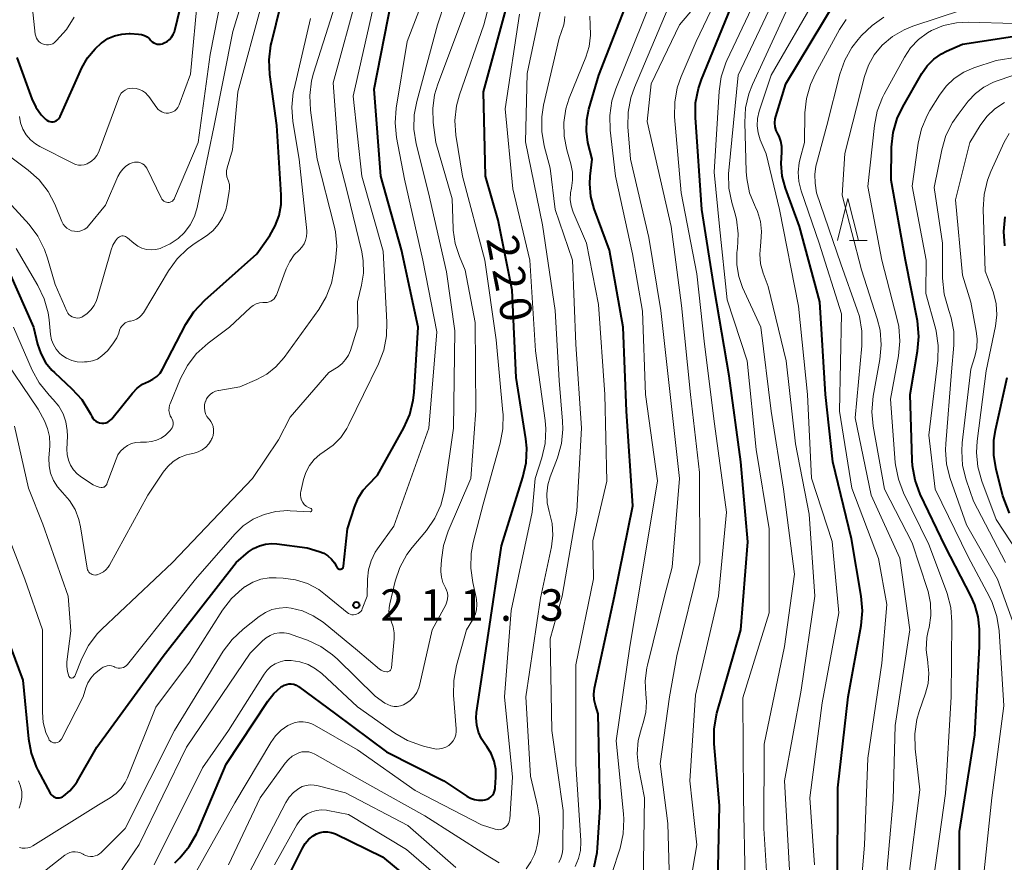
# Model space of a CAD drawing. Units: metres. Extents: x -70000 to -67999, y 25500 to 27000.
# Drawn here: x -69811 to -69694, y 26031 to 26132 of the extents above; entities that cross this region are included whole.
import ezdxf

# ---------------------------------------------------------------- set-up
doc = ezdxf.new("R2010")
doc.units = ezdxf.units.M
for name, color, linetype, lineweight in [('633200_針葉樹林', 7, 'Continuous', 13), ('710100_等高線(計曲線)', 7, 'Continuous', 40), ('710200_等高線(主曲線)', 7, 'Continuous', 13), ('731200_図化機測定による標高点', 7, 'Continuous', 40)]:
    doc.layers.add(name, color=color, linetype=linetype, lineweight=lineweight)
doc.styles.add('Style-WORKING', font='MS Gothic.ttf')

msp = doc.modelspace()

# ---------------------------------------------------------------- linework, layer by layer
at = {"layer": '633200_針葉樹林', "linetype": 'Continuous', "lineweight": 13}
msp.add_line((-69712.43, 26105.33), (-69710.35, 26105.33), dxfattribs=at)
at = {"layer": '633200_針葉樹林', "linetype": 'Continuous', "lineweight": 13, "flags": 128}
msp.add_lwpolyline([(-69713.89, 26105.33), (-69712.64, 26110.33), (-69711.39, 26105.33)], dxfattribs=at)
at = {"layer": '710100_等高線(計曲線)', "linetype": 'Continuous', "lineweight": 40, "flags": 128}
for points, elevation in [([(-69780.79, 26107.05), (-69780.33, 26108.29), (-69780.09, 26109.59), (-69780.08, 26110.77), (-69780.6, 26119), (-69781.44, 26125.1), (-69781.53, 26126.84), (-69781.31, 26128.57), (-69781.24, 26128.87), (-69779, 26137.92), (-69777.35, 26144.65), (-69773.03, 26155), (-69768.54, 26165), (-69761, 26175.69), (-69752.43, 26185.57), (-69749.57, 26189.14)], 200), ([(-69800.71, 26129.35), (-69799.91, 26129.7), (-69799.06, 26129.9), (-69798.18, 26129.95), (-69798.05, 26129.95), (-69797.07, 26129.89), (-69796.71, 26129.84), (-69796.37, 26129.73), (-69796.05, 26129.56), (-69795.77, 26129.34), (-69795.58, 26129.14), (-69795.43, 26128.98), (-69795.25, 26128.86), (-69795.06, 26128.76), (-69794.86, 26128.71), (-69794.64, 26128.69), (-69794.43, 26128.7), (-69794.22, 26128.75), (-69794.16, 26128.78), (-69794, 26128.84), (-69793.67, 26129.02), (-69793.38, 26129.24), (-69793.13, 26129.52), (-69792.93, 26129.83), (-69792.79, 26130.17), (-69792.75, 26130.31), (-69790.18, 26141)], 190), ([(-69742.85, 26030.79), (-69742.49, 26032.5), (-69742.44, 26033.04), (-69742.12, 26037.88), (-69742.35, 26049), (-69742.67, 26050), (-69742.83, 26050.66), (-69742.86, 26051.34), (-69742.78, 26052.03), (-69740.4, 26063), (-69738.25, 26073.75), (-69738.99, 26085), (-69739.4, 26095), (-69741, 26104.17), (-69742.82, 26109.11), (-69743.22, 26110.56), (-69743.35, 26112.06), (-69743.31, 26113), (-69743.09, 26115), (-69743.57, 26117), (-69743.76, 26118.34), (-69743.72, 26119.7), (-69743.46, 26120.97), (-69742.28, 26125), (-69737.98, 26136.02)], 230), ([(-69779.17, 26052.55), (-69778.88, 26052.55), (-69778.58, 26052.5), (-69778.31, 26052.4), (-69778.05, 26052.25), (-69778.01, 26052.23), (-69773.61, 26049), (-69767.54, 26044.46), (-69760.72, 26041), (-69757.98, 26039.18), (-69757.55, 26038.94), (-69757.08, 26038.78), (-69756.6, 26038.71), (-69756.1, 26038.72), (-69755.84, 26038.76), (-69755.58, 26038.84), (-69755.34, 26038.96), (-69755.13, 26039.12), (-69754.94, 26039.32), (-69754.79, 26039.54), (-69754.69, 26039.79), (-69754.62, 26040.06), (-69754.61, 26040.18), (-69754.53, 26041.43), (-69754.55, 26042.4), (-69754.74, 26043.35), (-69755.09, 26044.26), (-69755.59, 26045.08), (-69755.77, 26045.31), (-69756.25, 26046.02), (-69756.6, 26046.81), (-69756.81, 26047.64), (-69756.88, 26048.5), (-69756.82, 26049.16), (-69755.42, 26058.58), (-69753.87, 26069), (-69751.31, 26077.16), (-69750.94, 26078.86), (-69750.86, 26080.6), (-69750.98, 26081.7), (-69752.12, 26089), (-69752.58, 26099.42), (-69754.24, 26107.76), (-69755.76, 26113), (-69756.02, 26123), (-69753, 26134.11)], 220), ([(-69772.19, 26071), (-69771.37, 26073.58), (-69770.93, 26074.64), (-69770.32, 26075.6), (-69769.75, 26076.25), (-69768.62, 26077.38), (-69765.49, 26083.03), (-69764.78, 26084.62), (-69764.36, 26086.31), (-69764.25, 26087.25), (-69763.77, 26095), (-69765.78, 26104.22), (-69768.22, 26113), (-69769, 26123.32), (-69767, 26133.65)], 210), ([(-69713.86, 26029), (-69713.83, 26040.17), (-69712.62, 26051), (-69711.06, 26059.52), (-69710.89, 26061.25), (-69711.04, 26063.01), (-69712.2, 26069.8), (-69714.41, 26079), (-69715.29, 26087), (-69715.98, 26098.02), (-69718.39, 26107), (-69720.05, 26111.57), (-69720.44, 26113), (-69720.57, 26114.47), (-69720.54, 26115.16), (-69720.48, 26115.85), (-69720.49, 26116.5), (-69720.61, 26117.14), (-69720.83, 26117.74), (-69720.97, 26118), (-69721.16, 26118.42), (-69721.28, 26118.87), (-69721.32, 26119.33), (-69721.28, 26119.8), (-69721.2, 26120.1), (-69720.03, 26123.97), (-69714.01, 26133.99)], 250), ([(-69728.16, 26027), (-69727.91, 26038.09), (-69728.57, 26045.41), (-69728.57, 26047.16), (-69728.27, 26048.87), (-69728.22, 26049.06), (-69725.38, 26059), (-69724.54, 26069.46), (-69725.38, 26079), (-69726.78, 26089.22), (-69728.53, 26099.47), (-69730, 26109), (-69730.79, 26119.98), (-69730.76, 26121.72), (-69730.43, 26123.43), (-69730.06, 26124.49), (-69726.57, 26133)], 240), ([(-69811.56, 26127.12), (-69809.75, 26122.2), (-69809.27, 26121.2), (-69808.63, 26120.29), (-69808.11, 26119.74), (-69807.96, 26119.63), (-69807.79, 26119.54), (-69807.61, 26119.48), (-69807.43, 26119.45), (-69807.24, 26119.46), (-69807.05, 26119.5), (-69806.88, 26119.57), (-69806.72, 26119.67), (-69806.58, 26119.8), (-69806.46, 26119.95), (-69806.38, 26120.09), (-69803.8, 26125.86), (-69803.12, 26127.07), (-69802.24, 26128.15), (-69801.48, 26128.84), (-69801.44, 26128.87), (-69800.71, 26129.35)], 190), ([(-69699.36, 26029), (-69699.36, 26035), (-69697.51, 26046.49), (-69696.99, 26057), (-69696.99, 26059.07), (-69697.13, 26060.54), (-69697.52, 26061.97), (-69697.95, 26062.97), (-69701.06, 26068.94), (-69704.03, 26075.15), (-69704.64, 26076.78), (-69704.96, 26078.5), (-69705, 26079.17), (-69705.23, 26087), (-69704.34, 26092.17), (-69704.19, 26093.9), (-69704.37, 26095.78), (-69705.78, 26103), (-69707.5, 26112.5), (-69707.43, 26116.44), (-69707.24, 26118.17), (-69706.76, 26119.85), (-69706.1, 26121.23), (-69703.83, 26125.19), (-69703.2, 26126.11), (-69702.41, 26126.9), (-69701.5, 26127.54), (-69700.9, 26127.85), (-69699, 26128.7), (-69691, 26129.91)], 260), ([(-69693.96, 26104.67), (-69694.08, 26106.41), (-69693.9, 26108.14)], 270), ([(-69812.44, 26101.56), (-69809.57, 26095), (-69809.08, 26093), (-69808.69, 26091.87), (-69808.12, 26090.82), (-69807.37, 26089.89), (-69807.07, 26089.6), (-69804.99, 26087.67), (-69803.81, 26086.38), (-69802.88, 26084.91), (-69802.78, 26084.7), (-69802.62, 26084.38), (-69802.49, 26084.17), (-69802.33, 26083.98), (-69802.14, 26083.82), (-69801.92, 26083.7), (-69801.69, 26083.62), (-69801.44, 26083.58), (-69801.19, 26083.58), (-69800.95, 26083.63), (-69800.72, 26083.72), (-69800.5, 26083.85), (-69800.32, 26084.01), (-69800.23, 26084.11), (-69797.77, 26087.16), (-69797.21, 26087.74), (-69796.57, 26088.21), (-69795.86, 26088.56), (-69795.35, 26088.81), (-69794.9, 26089.14), (-69794.5, 26089.55), (-69794.19, 26090.02), (-69794.15, 26090.09), (-69791.42, 26095.36), (-69790.49, 26096.83), (-69789.18, 26098.23), (-69783, 26103.72), (-69781.45, 26105.91), (-69780.79, 26107.05)], 200), ([(-69693.39, 26072.87), (-69694.05, 26074.48), (-69694.19, 26074.95), (-69694.99, 26078.07), (-69695.28, 26079.79), (-69695.27, 26081.53), (-69695.08, 26082.75), (-69693.69, 26089)], 270), ([(-69812.27, 26056.86), (-69810.83, 26053), (-69810.16, 26046.02), (-69809.84, 26044.31), (-69809.23, 26042.67), (-69809.03, 26042.27), (-69807.58, 26039.55), (-69807.47, 26039.39), (-69807.34, 26039.25), (-69807.19, 26039.14), (-69807.03, 26039.05), (-69806.85, 26039), (-69806.66, 26038.98), (-69806.47, 26038.99), (-69806.29, 26039.03), (-69806.11, 26039.1), (-69806, 26039.17), (-69805.25, 26039.81), (-69804.62, 26040.56), (-69804.38, 26040.94), (-69802.01, 26045), (-69794.14, 26055.86), (-69785.44, 26067), (-69783.97, 26068.25), (-69783.36, 26068.68), (-69782.68, 26069), (-69781.96, 26069.2), (-69781.21, 26069.27), (-69780.6, 26069.23), (-69777, 26068.74), (-69775.56, 26068.31), (-69775.02, 26068.1), (-69774.53, 26067.79), (-69774.1, 26067.4), (-69773.74, 26066.95), (-69773.5, 26066.51), (-69773.47, 26066.44), (-69773.43, 26066.37), (-69773.38, 26066.32), (-69773.32, 26066.27), (-69773.26, 26066.23), (-69773.19, 26066.2), (-69773.12, 26066.19), (-69773.04, 26066.19), (-69772.97, 26066.2), (-69772.9, 26066.23), (-69772.83, 26066.26), (-69772.77, 26066.31), (-69772.72, 26066.37), (-69772.69, 26066.43), (-69772.66, 26066.5), (-69772.65, 26066.57), (-69772.19, 26071)], 210), ([(-69792.76, 26031.24), (-69792.15, 26031.85), (-69791.03, 26033.18), (-69790.16, 26034.69), (-69790.01, 26035.02), (-69786.63, 26043), (-69781.67, 26050.51), (-69780.97, 26051.4), (-69780.12, 26052.16), (-69780, 26052.24), (-69779.74, 26052.39), (-69779.47, 26052.49), (-69779.17, 26052.55)], 220), ([(-69780.14, 26027.86), (-69777.56, 26033.01), (-69777.22, 26033.57), (-69776.79, 26034.06)], 230), ([(-69776.79, 26034.06), (-69776.27, 26034.46), (-69775.88, 26034.69), (-69775.46, 26034.85), (-69775.03, 26034.94), (-69774.58, 26034.95), (-69774.14, 26034.88), (-69773.72, 26034.74), (-69773.63, 26034.7), (-69768.03, 26031.97), (-69762.05, 26027)], 230)]:
    msp.add_lwpolyline(points, dxfattribs=dict(at, elevation=elevation))
at = {"layer": '710200_等高線(主曲線)', "linetype": 'Continuous', "lineweight": 13, "flags": 128}
for points, elevation in [([(-69791.58, 26106.28), (-69790.91, 26107.18), (-69790.41, 26108.18), (-69790.09, 26109.24), (-69788.06, 26119), (-69785.82, 26130.18), (-69783.77, 26137), (-69781, 26148.85), (-69777.79, 26159), (-69772.78, 26169.22), (-69763.89, 26181), (-69754.23, 26191.77)], 196), ([(-69788.22, 26106.49), (-69787.57, 26107.22), (-69787.06, 26108.06), (-69786.69, 26108.98), (-69786.56, 26109.54), (-69786.26, 26111.14), (-69786.22, 26111.56), (-69786.25, 26111.98), (-69786.35, 26112.39), (-69786.43, 26112.57), (-69786.54, 26112.91), (-69786.6, 26113.27), (-69786.59, 26113.63), (-69786.52, 26113.99), (-69785.89, 26116.11), (-69785.25, 26123), (-69782.33, 26133.67), (-69779, 26145.98), (-69775.23, 26157), (-69769.42, 26168.58), (-69761.32, 26179), (-69753, 26189.54)], 198), ([(-69724.86, 26029.14), (-69725.05, 26039), (-69725.12, 26050.88), (-69722.01, 26061), (-69722.01, 26071), (-69723.54, 26080.46), (-69724.63, 26091), (-69727, 26098.26), (-69727.91, 26107), (-69728.55, 26113.45), (-69727.96, 26123.09), (-69727.71, 26124.81), (-69727.15, 26126.46), (-69727.03, 26126.74), (-69723, 26135.31), (-69720.99, 26139.38), (-69720.09, 26140.87), (-69718.94, 26142.18), (-69717.58, 26143.27), (-69716.05, 26144.11), (-69714.65, 26144.61), (-69707.43, 26146.57), (-69697, 26148.3), (-69689, 26151.77)], 242), ([(-69778.88, 26061.57), (-69777.54, 26061.24), (-69776.27, 26060.67), (-69775.1, 26059.88), (-69771, 26056.54), (-69768.39, 26054.32), (-69768.19, 26054.18), (-69767.96, 26054.07), (-69767.73, 26054.01), (-69767.5, 26053.99), (-69767.41, 26053.99), (-69767.32, 26054.02), (-69767.23, 26054.05), (-69767.15, 26054.11), (-69767.08, 26054.17), (-69767.03, 26054.25), (-69766.99, 26054.33), (-69766.96, 26054.42), (-69766.95, 26054.48), (-69766.64, 26057.91), (-69766.64, 26058.64), (-69766.76, 26059.36), (-69766.99, 26060), (-69767.17, 26060.53), (-69767.26, 26061.08), (-69767.25, 26061.64), (-69767.17, 26062.06), (-69766.51, 26064.77), (-69765.95, 26066.42), (-69765.11, 26067.95), (-69764.5, 26068.77), (-69762.8, 26070.82), (-69761.81, 26072.26), (-69761.08, 26073.84), (-69760.64, 26075.53), (-69760.6, 26075.8), (-69759.58, 26083), (-69759.41, 26094.59), (-69760.41, 26101.59), (-69762.55, 26111), (-69764, 26116.84), (-69764.28, 26118.56), (-69764.25, 26120.3), (-69763.95, 26121.88), (-69761.48, 26131), (-69757.84, 26142.16)], 214), ([(-69757.22, 26069.37), (-69756.04, 26073.96), (-69754.02, 26081.21), (-69753.7, 26082.92), (-69753.68, 26084.67), (-69753.69, 26084.85), (-69754.51, 26093.49), (-69755.85, 26103), (-69758.52, 26113), (-69759.28, 26117.88), (-69759.4, 26119.62), (-69759.22, 26121.35), (-69758.86, 26122.68), (-69755.98, 26131), (-69753, 26142.32)], 218), ([(-69770.43, 26061.5), (-69769.85, 26063), (-69769.81, 26065), (-69769.69, 26066.12), (-69769.37, 26067.21), (-69768.88, 26068.22), (-69768.61, 26068.63), (-69766.69, 26071.31), (-69762.51, 26083), (-69761.55, 26094.45), (-69763.22, 26103), (-69765.39, 26112.61), (-69766.34, 26117.59), (-69766.52, 26119.33), (-69766.39, 26121.07), (-69765.1, 26129), (-69761, 26139.67)], 212), ([(-69731.36, 26029), (-69730.61, 26033.39), (-69731.46, 26041), (-69730.79, 26051.21), (-69728.03, 26063), (-69727.1, 26073), (-69728.5, 26083.5), (-69729.71, 26093), (-69730.63, 26101.37), (-69732.49, 26111), (-69733.26, 26120.04), (-69733.25, 26121.78), (-69732.95, 26123.5), (-69732.48, 26124.83), (-69730.69, 26129), (-69725.46, 26140)], 238), ([(-69803.19, 26106.88), (-69803, 26107.08), (-69801, 26109.52), (-69799.51, 26112.96), (-69799.26, 26113.41), (-69798.94, 26113.82), (-69798.56, 26114.16), (-69798.12, 26114.43), (-69797.8, 26114.57), (-69797.56, 26114.63), (-69797.31, 26114.65), (-69797.07, 26114.63), (-69796.83, 26114.56), (-69796.6, 26114.46), (-69796.4, 26114.32), (-69796.23, 26114.14), (-69796.09, 26113.94), (-69796.04, 26113.85), (-69794.36, 26110.39), (-69794.28, 26110.25), (-69794.17, 26110.12), (-69794.04, 26110.02), (-69793.9, 26109.94), (-69793.75, 26109.88), (-69793.58, 26109.86), (-69793.56, 26109.86), (-69793.42, 26109.86), (-69793.28, 26109.89), (-69793.15, 26109.95), (-69793.03, 26110.02), (-69792.93, 26110.12), (-69792.84, 26110.23), (-69792.78, 26110.35), (-69789.97, 26117), (-69788.53, 26127.47), (-69786.27, 26139)], 194), ([(-69802.08, 26065.52), (-69802, 26065.54), (-69801.61, 26065.67), (-69801.25, 26065.87), (-69800.94, 26066.13), (-69800.67, 26066.43), (-69800.51, 26066.69), (-69795.96, 26075), (-69794.13, 26077.75), (-69793.58, 26078.44), (-69792.92, 26079.02), (-69792.17, 26079.48), (-69791.35, 26079.8), (-69791, 26079.89), (-69790.45, 26080.01), (-69789.95, 26080.16), (-69789.48, 26080.41), (-69789.06, 26080.72), (-69788.7, 26081.11), (-69788.42, 26081.55), (-69788.36, 26081.66), (-69788.3, 26081.79), (-69788.18, 26082.12), (-69788.12, 26082.47), (-69788.12, 26082.82), (-69788.17, 26083.17), (-69788.29, 26083.5), (-69788.47, 26083.8), (-69788.62, 26084), (-69788.71, 26084.1), (-69788.92, 26084.38), (-69789.08, 26084.7), (-69789.19, 26085.05), (-69789.23, 26085.4), (-69789.21, 26085.76), (-69789.13, 26086.11), (-69789.11, 26086.14), (-69788.97, 26086.47), (-69788.76, 26086.77), (-69788.51, 26087.02), (-69788.22, 26087.23), (-69787.9, 26087.39), (-69787.56, 26087.48), (-69787.52, 26087.49), (-69785, 26087.92), (-69783, 26088.78), (-69781.79, 26089.43), (-69780.72, 26090.28), (-69779.73, 26091.41), (-69775.62, 26097.13), (-69774.73, 26098.63), (-69774.11, 26100.26), (-69773.88, 26101.27), (-69773.6, 26102.89), (-69773.45, 26104.63), (-69773.61, 26106.37), (-69773.76, 26107.07), (-69775.79, 26115), (-69776.6, 26120.84), (-69776.69, 26122.58), (-69776.48, 26124.31), (-69776.24, 26125.24), (-69772.52, 26137)], 204), ([(-69809.94, 26135.54), (-69809.35, 26129.9), (-69809.3, 26129.65), (-69809.21, 26129.42), (-69809.08, 26129.2), (-69808.91, 26129.01), (-69808.72, 26128.85), (-69808.5, 26128.73), (-69808.26, 26128.65), (-69808.02, 26128.61), (-69807.76, 26128.62), (-69807.52, 26128.66), (-69807.28, 26128.75), (-69807.07, 26128.88), (-69806.93, 26129), (-69806.81, 26129.11), (-69805.65, 26130.42), (-69804.74, 26131.9)], 188), ([(-69804.71, 26053.4), (-69804.67, 26053.45), (-69804.66, 26053.48), (-69803.82, 26055.56), (-69803.02, 26057.11), (-69801.97, 26058.5), (-69801.43, 26059.05), (-69793.03, 26067), (-69783.49, 26077), (-69780.4, 26081.6), (-69779, 26084.31), (-69774.4, 26089.6), (-69773.32, 26090.3), (-69772.83, 26090.69), (-69772.41, 26091.15), (-69772.08, 26091.68), (-69771.85, 26092.22), (-69770.95, 26095.05), (-69771, 26098.01), (-69770.51, 26100), (-69770.28, 26101.43), (-69770.31, 26102.89), (-69770.5, 26103.97), (-69772.21, 26111), (-69773.24, 26115), (-69773.91, 26124.09), (-69770.91, 26135)], 206), ([(-69803.52, 26114.34), (-69803.18, 26114.45), (-69803.04, 26114.52), (-69802.64, 26114.77), (-69802.3, 26115.09), (-69802.01, 26115.46), (-69801.79, 26115.88), (-69801.76, 26115.98), (-69799.42, 26122.32), (-69799.29, 26122.59), (-69799.12, 26122.84), (-69798.9, 26123.05), (-69798.65, 26123.23), (-69798.38, 26123.36), (-69798.08, 26123.43), (-69797.78, 26123.46), (-69797.36, 26123.42), (-69796.95, 26123.31), (-69796.57, 26123.13), (-69796.23, 26122.88), (-69795.94, 26122.58), (-69795.84, 26122.45), (-69794.88, 26121.12), (-69794.71, 26120.92), (-69794.5, 26120.75), (-69794.27, 26120.62), (-69794.02, 26120.53), (-69793.76, 26120.49), (-69793.49, 26120.49), (-69793.23, 26120.54), (-69792.98, 26120.64), (-69792.75, 26120.77), (-69792.55, 26120.94), (-69792.38, 26121.15), (-69792.25, 26121.38), (-69792.21, 26121.48), (-69790.86, 26125.14), (-69789.95, 26135)], 192), ([(-69722.25, 26029), (-69722.66, 26035.34), (-69722.62, 26045.38), (-69720.19, 26057), (-69719, 26065.62), (-69720.28, 26075.72), (-69721.76, 26085), (-69723.01, 26094.99), (-69725.16, 26099.72), (-69725.63, 26101.05), (-69725.86, 26102.44), (-69725.85, 26103.84), (-69725.81, 26104.19), (-69725.78, 26104.38), (-69725.69, 26106.12), (-69725.9, 26107.85), (-69726.09, 26108.6), (-69726.45, 26109.85), (-69726.8, 26111.56), (-69726.84, 26113.3), (-69726.81, 26113.64), (-69725.71, 26125), (-69720.92, 26135.08)], 244), ([(-69750.36, 26031.36), (-69749.94, 26032.25), (-69749.79, 26032.73), (-69749.63, 26033.34), (-69749.34, 26034.96), (-69749.34, 26036.61), (-69749.57, 26038.02), (-69750.43, 26041.57), (-69750.97, 26051), (-69749.23, 26062.77), (-69747.93, 26068.86), (-69747.76, 26070.26), (-69747.83, 26071.66), (-69748.17, 26073.07), (-69748.41, 26074.12), (-69748.48, 26075.19), (-69748.35, 26076.25), (-69748.08, 26077.19), (-69747.21, 26079.47), (-69746.74, 26081.15), (-69746.57, 26082.88), (-69746.6, 26083.84), (-69747, 26088.65), (-69747.48, 26097), (-69749, 26107.19), (-69751, 26117.05), (-69750.8, 26125.2), (-69749, 26133.84)], 224), ([(-69740.72, 26029.99), (-69739.75, 26033.01), (-69739.37, 26034.71), (-69739.29, 26036.45), (-69739.33, 26037.08), (-69740.23, 26045.77), (-69738.6, 26057), (-69737.24, 26065), (-69735.28, 26076.72), (-69736.72, 26087), (-69737.1, 26096.9), (-69738.28, 26103.72), (-69740.3, 26113), (-69740.94, 26118.47), (-69740.98, 26120.21), (-69740.73, 26121.94), (-69740.27, 26123.36), (-69735.97, 26134.03)], 232), ([(-69716.61, 26031), (-69717.18, 26039), (-69715.69, 26050.31), (-69713.72, 26061), (-69714.52, 26069.48), (-69716.97, 26077.03), (-69717.46, 26087), (-69718.5, 26097.5), (-69720.78, 26109), (-69722.38, 26115.62), (-69723.07, 26117.31), (-69723.33, 26118.13), (-69723.44, 26118.99), (-69723.39, 26119.85), (-69723.19, 26120.73), (-69721.78, 26125), (-69716.26, 26134.55)], 248), ([(-69711, 26101.82), (-69713.3, 26110.7), (-69713, 26115.66), (-69710.65, 26124.86), (-69710.18, 26126.2), (-69709.49, 26127.43), (-69708.55, 26128.57), (-69707.33, 26129.61), (-69705.94, 26130.41), (-69704.91, 26130.83), (-69699, 26132.79), (-69689, 26134.11)], 256), ([(-69777.51, 26074.15), (-69777.65, 26074.42), (-69777.74, 26074.71), (-69777.78, 26075), (-69777.77, 26075.31), (-69777.74, 26075.46), (-69777.42, 26076.87), (-69777.14, 26077.73), (-69776.72, 26078.54), (-69776.16, 26079.25), (-69775.49, 26079.87), (-69774.96, 26080.22), (-69773.91, 26080.96), (-69773, 26081.88), (-69772.26, 26082.94), (-69772.02, 26083.41), (-69770.29, 26087), (-69768.5, 26090.65), (-69767.87, 26092.28), (-69767.53, 26093.99), (-69767.49, 26095.61), (-69767.96, 26104.04), (-69770.47, 26113), (-69771.51, 26122.49), (-69769.15, 26133)], 208), ([(-69765.32, 26050.17), (-69765.24, 26050.22), (-69764.73, 26050.58), (-69764.3, 26051.02), (-69763.95, 26051.53), (-69763.69, 26052.1), (-69763.57, 26052.5), (-69762.1, 26059), (-69760.5, 26061.98), (-69760.36, 26062.31), (-69760.28, 26062.66), (-69760.26, 26063.02), (-69760.3, 26063.37), (-69760.4, 26063.72), (-69760.54, 26064), (-69760.83, 26064.61), (-69761.01, 26065.25), (-69761.07, 26065.92), (-69761.07, 26066.16), (-69761.01, 26067.3), (-69760.76, 26069.03), (-69760.2, 26070.73), (-69757.5, 26077), (-69756.9, 26085.1), (-69757, 26095.55), (-69758.2, 26101.8), (-69758.88, 26103.4), (-69759.38, 26104.95), (-69759.61, 26106.57), (-69759.62, 26106.74), (-69759.73, 26110.27), (-69761.67, 26117), (-69761.98, 26119.36), (-69762.04, 26121.02), (-69761.82, 26122.68), (-69761.44, 26123.95), (-69758.03, 26133)], 216), ([(-69737, 26028.87), (-69736.85, 26039), (-69737.54, 26042.63), (-69737.7, 26044.21), (-69737.58, 26045.8), (-69737.21, 26047.29), (-69737, 26047.9), (-69736.69, 26049.15), (-69736.6, 26050.43), (-69736.68, 26051.32), (-69736.76, 26052.91), (-69736.57, 26054.48), (-69736.5, 26054.79), (-69734.46, 26063), (-69733.54, 26066.46), (-69732.68, 26077), (-69733.72, 26086.28), (-69734.89, 26097), (-69736.32, 26105.68), (-69738.52, 26115), (-69738.81, 26118.86), (-69738.79, 26120.61), (-69738.47, 26122.32), (-69738.04, 26123.55), (-69734.02, 26133)], 234), ([(-69733.85, 26029), (-69734.06, 26035.94), (-69734.97, 26043.03), (-69733.87, 26051), (-69733, 26055.9), (-69730.26, 26067), (-69730.28, 26077.72), (-69731.37, 26087), (-69732.43, 26097.57), (-69733.68, 26107), (-69736.53, 26119.47), (-69736.04, 26123.96), (-69732.68, 26131), (-69730.89, 26133.11)], 236), ([(-69719.57, 26030.43), (-69720.18, 26041), (-69718.2, 26051.8), (-69716.58, 26063), (-69717.25, 26072.75), (-69718.89, 26081.11), (-69719.97, 26091), (-69722.14, 26099.86), (-69722.72, 26101.43), (-69723.02, 26102.55), (-69723.12, 26103.7), (-69723.05, 26104.66), (-69722.98, 26105.17), (-69722.91, 26106.39), (-69723.05, 26107.6), (-69723.41, 26108.77), (-69723.64, 26109.29), (-69723.69, 26109.38), (-69724.33, 26111), (-69724.67, 26112.71), (-69724.73, 26113.52), (-69724.92, 26119.36), (-69724.83, 26121.1), (-69724.43, 26122.8), (-69724, 26123.9), (-69719.77, 26133)], 246), ([(-69798.38, 26080.93), (-69797.9, 26081.15), (-69797.38, 26081.29), (-69796.83, 26081.34), (-69796.13, 26081.34), (-69795.52, 26081.39), (-69794.93, 26081.54), (-69794.38, 26081.8), (-69793.87, 26082.15), (-69793.64, 26082.36), (-69793.29, 26082.71), (-69793.16, 26082.87), (-69793.06, 26083.04), (-69792.99, 26083.24), (-69792.95, 26083.44), (-69792.95, 26083.65), (-69792.99, 26083.85), (-69793.06, 26084.04), (-69793.14, 26084.2), (-69793.29, 26084.47), (-69793.39, 26084.77), (-69793.44, 26085.08), (-69793.43, 26085.4), (-69793.37, 26085.71), (-69793.31, 26085.89), (-69792.05, 26088.91), (-69791.25, 26090.45), (-69790.19, 26091.83), (-69788.79, 26093.09), (-69786.23, 26095), (-69783.73, 26097.33), (-69783.41, 26097.58), (-69783.05, 26097.77), (-69782.66, 26097.9), (-69782.26, 26097.95), (-69782, 26097.95), (-69781.76, 26097.96), (-69781.53, 26098.01), (-69781.31, 26098.09), (-69781.11, 26098.22), (-69780.93, 26098.38), (-69780.79, 26098.56), (-69780.68, 26098.77), (-69780.65, 26098.83), (-69779.49, 26101.96), (-69779.07, 26102.83), (-69778.52, 26103.61), (-69777.95, 26104.18), (-69777.62, 26104.52), (-69777.36, 26104.91), (-69777.17, 26105.34), (-69777.06, 26105.79), (-69777.03, 26106.26), (-69777.04, 26106.49), (-69777.94, 26115), (-69778.68, 26119.47), (-69778.81, 26121.21), (-69778.64, 26122.94), (-69778.55, 26123.36), (-69776.6, 26131.75)], 202), ([(-69756.24, 26035.76), (-69754.62, 26035.26), (-69754.39, 26035.21), (-69754.16, 26035.2), (-69753.93, 26035.23), (-69753.71, 26035.3), (-69753.5, 26035.41), (-69753.31, 26035.56), (-69753.16, 26035.73), (-69753.03, 26035.93), (-69752.95, 26036.14), (-69752.9, 26036.37), (-69752.89, 26036.45), (-69752.56, 26041.44), (-69753.51, 26051), (-69752.7, 26061.3), (-69750.21, 26073), (-69749.85, 26077), (-69749.06, 26079.47), (-69748.67, 26081.17), (-69748.58, 26082.91), (-69748.67, 26083.9), (-69749.81, 26092.19), (-69750.5, 26103), (-69752.52, 26111.48), (-69753.44, 26121), (-69751.73, 26132.27)], 222), ([(-69745.4, 26103), (-69747.49, 26109), (-69748.06, 26113.94), (-69748.77, 26116.58), (-69749.08, 26118.3), (-69749.08, 26120.04), (-69748.85, 26121.44), (-69747, 26129.42), (-69746.46, 26131.01), (-69746.35, 26131.5), (-69746.32, 26131.99)], 226), ([(-69745, 26043), (-69745, 26054.8), (-69742.93, 26065.07), (-69743, 26069.57), (-69741.33, 26076.67), (-69741.56, 26087), (-69742.3, 26097.7), (-69743.74, 26105), (-69745.33, 26108.7), (-69745.57, 26109.44), (-69745.68, 26110.21), (-69745.66, 26110.99), (-69745.55, 26111.54), (-69745.4, 26112.5), (-69745.42, 26113.47), (-69745.61, 26114.45), (-69746.1, 26116.12), (-69746.41, 26117.73), (-69746.45, 26119.36), (-69746.19, 26120.98), (-69745.79, 26122.25), (-69743.82, 26127.13), (-69743.42, 26128.43), (-69743.26, 26129.77), (-69743.31, 26131), (-69743.35, 26132.04)], 228), ([(-69711.52, 26023), (-69710.65, 26033.35), (-69710.28, 26043.72), (-69708.6, 26055), (-69708.01, 26061.99), (-69709, 26067.48), (-69712.15, 26075.85), (-69713.64, 26085), (-69713.41, 26096.59), (-69716.05, 26105), (-69718.21, 26111.25), (-69718.48, 26112.34), (-69718.56, 26113.46), (-69718.44, 26114.58), (-69718.32, 26115.07), (-69717.79, 26117), (-69717.75, 26120.5), (-69717.58, 26122.23), (-69717.1, 26123.91), (-69716.51, 26125.19), (-69713.64, 26130.43), (-69712.84, 26131.63)], 252), ([(-69708.29, 26027), (-69707.26, 26038.74), (-69707, 26047.58), (-69705.27, 26059), (-69706.47, 26067.53), (-69709.85, 26075), (-69711.77, 26084.23), (-69710.99, 26092.8), (-69710.98, 26094.55), (-69711.27, 26096.27), (-69711.53, 26097.08), (-69713.47, 26102.53), (-69716.36, 26111), (-69716.52, 26112.16), (-69716.56, 26113.17), (-69716.44, 26114.16), (-69716.37, 26114.46), (-69715.13, 26119), (-69713.59, 26125.13), (-69713.01, 26126.77), (-69712.17, 26128.3), (-69711.42, 26129.26), (-69711, 26129.74), (-69709.76, 26130.93), (-69708.34, 26131.89)], 254), ([(-69702.5, 26029), (-69701, 26039.52), (-69700.35, 26051), (-69700.25, 26059.89), (-69700.38, 26061.63), (-69700.81, 26063.32), (-69700.89, 26063.54), (-69703, 26069.14), (-69706.01, 26075.28), (-69706.63, 26076.91), (-69706.97, 26078.62), (-69706.99, 26078.91), (-69707.57, 26086.43), (-69706.62, 26091.61), (-69706.45, 26093.34), (-69706.59, 26095.08), (-69706.77, 26095.93), (-69708.6, 26103), (-69710.25, 26111.75), (-69709.48, 26119.02), (-69709.15, 26120.73), (-69708.52, 26122.35), (-69708.31, 26122.75), (-69705.91, 26127.15), (-69705.17, 26128.27), (-69704.24, 26129.24), (-69703.16, 26130.04), (-69702.7, 26130.3), (-69701.24, 26130.9), (-69699.7, 26131.24), (-69698.27, 26131.32), (-69692.84, 26131.16)], 258), ([(-69696.72, 26027.28), (-69695.52, 26039), (-69694.07, 26049.93), (-69694.63, 26058.85), (-69694.89, 26060.57), (-69695.45, 26062.22), (-69695.78, 26062.9), (-69698.32, 26067.68), (-69702.26, 26075.74), (-69703, 26082.14), (-69701.94, 26091.07), (-69701.89, 26092.81), (-69702.14, 26094.54), (-69702.22, 26094.88), (-69703.35, 26099), (-69703.32, 26103), (-69705, 26111.8), (-69704.28, 26116.92), (-69703.89, 26118.62), (-69703.21, 26120.22), (-69702.89, 26120.79), (-69701.75, 26122.63), (-69700.95, 26123.71), (-69699.97, 26124.62), (-69698.85, 26125.36), (-69697.64, 26125.88), (-69695, 26126.76), (-69685, 26128.32)], 262), ([(-69692.3, 26057.97), (-69694.83, 26065), (-69698.52, 26071.48), (-69700.46, 26077), (-69700.89, 26078.69), (-69701.02, 26080.42), (-69700.99, 26081.12), (-69700.29, 26089.71), (-69700.03, 26092.87), (-69700.03, 26094.51), (-69700.33, 26096.13), (-69700.61, 26097), (-69700.71, 26097.27), (-69701.19, 26098.95), (-69701.37, 26100.85), (-69701.36, 26105), (-69702.36, 26111.64), (-69701.46, 26116.13), (-69700.98, 26117.81), (-69700.2, 26119.37), (-69699.53, 26120.34), (-69698.31, 26121.91), (-69697.44, 26122.83), (-69696.44, 26123.59), (-69695.31, 26124.17), (-69695, 26124.28), (-69693, 26124.98)], 264), ([(-69693.86, 26067), (-69697.69, 26074.31), (-69698.56, 26076.85), (-69698.98, 26078.54), (-69699.09, 26080.28), (-69699.03, 26081.25), (-69698, 26090), (-69697.53, 26091.5), (-69697.29, 26092.55), (-69697.24, 26093.63), (-69697.35, 26094.55), (-69698.01, 26097.99), (-69699, 26101.19), (-69699.83, 26110.17), (-69698.14, 26117), (-69696.91, 26119), (-69696.11, 26120.08), (-69695.13, 26121), (-69694, 26121.74)], 266), ([(-69811.23, 26120.08), (-69811.09, 26119.32), (-69810.82, 26118.58), (-69810.42, 26117.91), (-69809.91, 26117.31), (-69809.31, 26116.82), (-69808.81, 26116.52), (-69804.89, 26114.51), (-69804.56, 26114.38), (-69804.22, 26114.31), (-69803.87, 26114.29), (-69803.52, 26114.34)], 192), ([(-69690.58, 26065.42), (-69695, 26072.12), (-69696.7, 26076.69), (-69697.17, 26078.37), (-69697.33, 26080.11), (-69697.25, 26081.44), (-69696.19, 26089.81), (-69695.07, 26095.14), (-69694.91, 26096.47), (-69694.99, 26097.8), (-69695.29, 26099.1), (-69695.45, 26099.55), (-69696.31, 26101.69), (-69696.53, 26109.05), (-69696.43, 26110.79), (-69696.03, 26112.49), (-69695.62, 26113.53), (-69694.03, 26117.01), (-69693.43, 26118.06)], 268), ([(-69812.42, 26115.37), (-69810.2, 26113.7), (-69808.9, 26112.54), (-69807.83, 26111.17), (-69807.01, 26109.63), (-69806.93, 26109.44), (-69806.18, 26107.57), (-69806.03, 26107.28), (-69805.83, 26107.02), (-69805.59, 26106.8), (-69805.32, 26106.62), (-69805.02, 26106.49), (-69804.7, 26106.42), (-69804.38, 26106.4), (-69804.06, 26106.44), (-69803.74, 26106.54), (-69803.45, 26106.68), (-69803.19, 26106.88)], 194), ([(-69813, 26110.45), (-69810.09, 26107.22), (-69809.04, 26105.82), (-69808.24, 26104.27), (-69807.89, 26103.23), (-69807, 26100.07), (-69805.6, 26096.9), (-69805.49, 26096.69), (-69805.34, 26096.51), (-69805.16, 26096.35), (-69804.96, 26096.23), (-69804.74, 26096.15), (-69804.51, 26096.1), (-69804.28, 26096.09), (-69804.05, 26096.13), (-69803.82, 26096.21), (-69803.7, 26096.27), (-69803.18, 26096.63), (-69802.73, 26097.07), (-69802.36, 26097.59), (-69802.08, 26098.17), (-69802, 26098.43), (-69800.33, 26104.22), (-69800.12, 26104.77), (-69799.81, 26105.28), (-69799.55, 26105.59), (-69799.44, 26105.69), (-69799.32, 26105.77), (-69799.18, 26105.83), (-69799.04, 26105.86), (-69798.89, 26105.86), (-69798.75, 26105.84), (-69798.61, 26105.8), (-69798.48, 26105.73), (-69798.38, 26105.66), (-69797.61, 26104.99), (-69797.15, 26104.66), (-69796.65, 26104.42), (-69796.11, 26104.27), (-69795.56, 26104.22), (-69795, 26104.26), (-69794.47, 26104.39), (-69794.33, 26104.44), (-69793.29, 26104.91), (-69792.34, 26105.55), (-69791.58, 26106.28)], 196), ([(-69811.62, 26104.38), (-69809.03, 26099.97), (-69808.28, 26098.39), (-69807.82, 26096.71), (-69807.7, 26095.9), (-69807.52, 26094.13), (-69807.41, 26093.52), (-69807.19, 26092.94), (-69806.87, 26092.4), (-69806.47, 26091.93), (-69806.19, 26091.69), (-69805.62, 26091.32), (-69805.01, 26091.05), (-69804.35, 26090.9), (-69803.68, 26090.86), (-69803.49, 26090.87), (-69803.17, 26090.89), (-69802.54, 26091), (-69801.93, 26091.21), (-69801.43, 26091.61), (-69800.77, 26092.2), (-69800.12, 26093.04), (-69799.65, 26093.72), (-69799.42, 26094.3), (-69799.31, 26094.65), (-69799.2, 26094.91), (-69799.05, 26095.14), (-69798.86, 26095.34), (-69798.64, 26095.51), (-69798.39, 26095.64), (-69798.13, 26095.72), (-69798, 26095.74), (-69797.65, 26095.82), (-69797.31, 26095.96), (-69797, 26096.15), (-69796.74, 26096.39), (-69796.51, 26096.68), (-69796.48, 26096.73), (-69793.5, 26101.71), (-69792.48, 26103.13), (-69791.23, 26104.34), (-69790.44, 26104.92), (-69788.99, 26105.88), (-69788.22, 26106.49)], 198), ([(-69747.05, 26031.3), (-69746.8, 26031.79), (-69746.63, 26032.32), (-69746.56, 26032.87), (-69746.56, 26032.95), (-69746.51, 26037.49), (-69747.87, 26047), (-69748.09, 26057.91), (-69746.65, 26063), (-69744.88, 26073.12), (-69744.35, 26083), (-69745.02, 26092.98), (-69745.4, 26103)], 226), ([(-69705.48, 26029), (-69704.07, 26039.93), (-69704.63, 26044.84), (-69704.68, 26046.59), (-69704.42, 26048.31), (-69704.14, 26049.27), (-69703.38, 26051.45), (-69703.08, 26052.61), (-69702.99, 26053.81), (-69703.11, 26055.01), (-69703.14, 26055.13), (-69703.31, 26056.6), (-69703.23, 26058.09), (-69703.08, 26058.86), (-69702.98, 26059.28), (-69702.77, 26060.71), (-69702.8, 26062.15), (-69703.09, 26063.56), (-69703.17, 26063.8), (-69705, 26069.34), (-69708.28, 26075.72), (-69709.63, 26083.22), (-69709.79, 26084.95), (-69709.62, 26086.78), (-69708.82, 26091.16), (-69708.66, 26092.9), (-69708.8, 26094.64), (-69709.14, 26096.02), (-69711, 26101.82)], 256), ([(-69811.96, 26095), (-69809.74, 26089.91), (-69808.9, 26088.38), (-69807.71, 26086.91), (-69807.21, 26086.4), (-69806.56, 26085.6), (-69806.05, 26084.71), (-69805.71, 26083.74), (-69805.54, 26082.72), (-69805.53, 26082.02), (-69805.59, 26080.49), (-69805.56, 26079.84), (-69805.41, 26079.19), (-69805.16, 26078.58), (-69804.8, 26078.03), (-69804.36, 26077.54), (-69803.85, 26077.15), (-69802.45, 26076.26), (-69802.11, 26076.08), (-69801.75, 26075.97), (-69801.51, 26075.93), (-69801.39, 26075.93), (-69801.28, 26075.95), (-69801.17, 26075.98), (-69801.07, 26076.04), (-69800.98, 26076.11), (-69800.91, 26076.2), (-69800.85, 26076.29), (-69800.82, 26076.36), (-69799.74, 26079.31), (-69799.51, 26079.8), (-69799.21, 26080.24), (-69798.83, 26080.62), (-69798.38, 26080.93)], 202), ([(-69813.77, 26092.23), (-69809, 26085.25), (-69808.27, 26083.86), (-69807.89, 26082.96), (-69807.67, 26082.01), (-69807.62, 26081.04), (-69807.63, 26080.9), (-69807.72, 26079.43), (-69807.7, 26078.52), (-69807.52, 26077.62), (-69807.19, 26076.77), (-69806.71, 26076), (-69806.12, 26075.32), (-69805.28, 26074.37), (-69804.62, 26073.29), (-69804.17, 26072.11), (-69803.97, 26071.24), (-69803.17, 26066.31), (-69803.12, 26066.14), (-69803.06, 26065.99), (-69802.96, 26065.86), (-69802.85, 26065.74), (-69802.71, 26065.64), (-69802.56, 26065.57), (-69802.41, 26065.53), (-69802.24, 26065.51), (-69802.08, 26065.52)], 204), ([(-69811.84, 26083.24), (-69810.15, 26075.85), (-69808.45, 26071.55), (-69805.44, 26063), (-69805.12, 26058.88), (-69805.58, 26055.19), (-69805.61, 26054.61), (-69805.53, 26054.03), (-69805.35, 26053.48), (-69805.32, 26053.42), (-69805.28, 26053.37), (-69805.23, 26053.32), (-69805.18, 26053.29), (-69805.12, 26053.27), (-69805.05, 26053.25), (-69804.99, 26053.25), (-69804.92, 26053.26), (-69804.86, 26053.28), (-69804.8, 26053.31), (-69804.75, 26053.35), (-69804.71, 26053.4)], 206), ([(-69807.68, 26045.87), (-69807.58, 26045.76), (-69807.46, 26045.67), (-69807.33, 26045.6), (-69807.19, 26045.55), (-69807.04, 26045.53), (-69806.89, 26045.53), (-69806.74, 26045.57), (-69806.61, 26045.62), (-69806.48, 26045.7), (-69806.37, 26045.8), (-69806.28, 26045.92), (-69806.23, 26045.99), (-69803.65, 26051), (-69803.32, 26052.08), (-69803.09, 26052.68), (-69802.75, 26053.22), (-69802.33, 26053.7), (-69802.13, 26053.87), (-69801.5, 26054.38), (-69801.29, 26054.53), (-69801.05, 26054.64), (-69800.79, 26054.7), (-69800.53, 26054.72), (-69800.27, 26054.69), (-69800.02, 26054.62), (-69799.87, 26054.55), (-69799.68, 26054.48), (-69799.47, 26054.43), (-69799.26, 26054.42), (-69799.06, 26054.45), (-69798.86, 26054.52), (-69798.67, 26054.62), (-69798.51, 26054.75), (-69798.39, 26054.87), (-69790.29, 26065), (-69785.61, 26070.37), (-69784.59, 26071.36), (-69783.41, 26072.15), (-69782.11, 26072.73), (-69780.72, 26073.07), (-69779.3, 26073.17), (-69779.02, 26073.16), (-69776.64, 26073.03), (-69776.61, 26073.04), (-69776.57, 26073.04), (-69776.54, 26073.06), (-69776.51, 26073.07), (-69776.48, 26073.1), (-69776.46, 26073.13), (-69776.45, 26073.16), (-69776.43, 26073.19), (-69776.43, 26073.23), (-69776.43, 26073.26), (-69776.44, 26073.3), (-69776.45, 26073.33), (-69776.47, 26073.36), (-69776.49, 26073.38), (-69776.52, 26073.41), (-69776.55, 26073.42), (-69776.57, 26073.43), (-69776.85, 26073.54), (-69777.1, 26073.71), (-69777.33, 26073.91), (-69777.51, 26074.15)], 208), ([(-69813.48, 26072.52), (-69810.59, 26065), (-69808.5, 26059), (-69808.51, 26049.17), (-69808.4, 26047.95), (-69808.09, 26046.77), (-69807.75, 26046), (-69807.68, 26045.87)], 208), ([(-69795.19, 26031), (-69789.43, 26042.57), (-69786.35, 26047), (-69782.12, 26053.71), (-69781.75, 26054.2), (-69781.3, 26054.61), (-69780.79, 26054.95), (-69780.22, 26055.18), (-69779.63, 26055.32), (-69779.01, 26055.35), (-69778.9, 26055.34), (-69777.87, 26055.18), (-69776.89, 26054.84), (-69775.98, 26054.33), (-69775.26, 26053.77), (-69771, 26049.82), (-69766.55, 26046.68), (-69765.04, 26045.81), (-69763.4, 26045.21), (-69763.16, 26045.14), (-69762, 26044.86), (-69761.61, 26044.8), (-69761.23, 26044.81), (-69760.84, 26044.89), (-69760.48, 26045.03), (-69760.15, 26045.23), (-69759.86, 26045.49), (-69759.61, 26045.79), (-69759.43, 26046.13), (-69759.3, 26046.5), (-69759.24, 26046.88), (-69759.25, 26047.21), (-69759.57, 26051.22), (-69759.55, 26052.96), (-69759.22, 26054.72), (-69758.02, 26059), (-69757.28, 26060.23), (-69757.01, 26060.78), (-69756.84, 26061.37), (-69756.78, 26061.99), (-69756.82, 26062.6), (-69756.87, 26062.85), (-69757.28, 26064.61), (-69757.52, 26066.34), (-69757.47, 26068.08), (-69757.22, 26069.37)], 218), ([(-69811.24, 26033.07), (-69810.91, 26033), (-69810.57, 26032.98), (-69810.23, 26033.03), (-69809.91, 26033.13), (-69809.63, 26033.28), (-69801.84, 26038.16), (-69800.42, 26039), (-69799.73, 26039.5), (-69799.14, 26040.1), (-69798.66, 26040.8), (-69798.38, 26041.37), (-69795, 26049.78), (-69791, 26055.15), (-69787.06, 26061.33), (-69785.99, 26062.71), (-69784.71, 26063.88), (-69784.36, 26064.14), (-69784.34, 26064.15), (-69783.46, 26064.66), (-69782.51, 26065), (-69781.51, 26065.18), (-69780.7, 26065.19), (-69779.85, 26065.15), (-69778.37, 26064.94), (-69776.94, 26064.48), (-69775.62, 26063.78), (-69774.81, 26063.17), (-69772.23, 26061.03), (-69772.07, 26060.92), (-69771.89, 26060.83), (-69771.69, 26060.78), (-69771.49, 26060.77), (-69771.29, 26060.79), (-69771.1, 26060.84), (-69770.92, 26060.92), (-69770.76, 26061.04), (-69770.62, 26061.18), (-69770.5, 26061.34), (-69770.43, 26061.5)], 212), ([(-69810.27, 26028.68), (-69805.84, 26032.16), (-69805.56, 26032.34), (-69805.25, 26032.47), (-69804.93, 26032.55), (-69804.6, 26032.57), (-69804.27, 26032.53), (-69803.95, 26032.43), (-69803.65, 26032.28), (-69803.62, 26032.26), (-69803.36, 26032.12), (-69803.08, 26032.03), (-69802.79, 26031.99), (-69802.5, 26032), (-69802.21, 26032.07), (-69801.94, 26032.18), (-69801.69, 26032.33), (-69801.52, 26032.48), (-69798.66, 26035.34), (-69792.8, 26047), (-69786.97, 26056.45), (-69785.92, 26057.85), (-69784.62, 26059.07), (-69782.69, 26060.59), (-69781.97, 26061.05), (-69781.18, 26061.39), (-69780.34, 26061.58), (-69779.49, 26061.63), (-69778.88, 26061.57)], 214), ([(-69801.17, 26027.34), (-69797, 26033.44), (-69791.35, 26045), (-69783.78, 26056.22), (-69782.31, 26057.69), (-69781.88, 26058.05), (-69781.39, 26058.33), (-69780.86, 26058.53), (-69780.3, 26058.63), (-69779.73, 26058.63), (-69779.18, 26058.53), (-69778.9, 26058.44), (-69776.96, 26057.74), (-69775.38, 26057), (-69773.96, 26056), (-69773.4, 26055.5), (-69768.9, 26051.1), (-69767.73, 26050.27), (-69767.39, 26050.08), (-69767.03, 26049.94), (-69766.65, 26049.87), (-69766.27, 26049.87), (-69765.89, 26049.94), (-69765.52, 26050.06), (-69765.32, 26050.17)], 216), ([(-69791.98, 26027), (-69785.59, 26038.41), (-69781.33, 26045.59), (-69780.76, 26046.37), (-69780.08, 26047.04), (-69779.28, 26047.59), (-69779.02, 26047.72), (-69778.52, 26047.92), (-69777.99, 26048.02), (-69777.46, 26048.03), (-69776.93, 26047.95), (-69776.42, 26047.78), (-69776.13, 26047.63), (-69771, 26044.7), (-69764.14, 26039.86), (-69756.24, 26035.76)], 222), ([(-69786.36, 26031), (-69782.57, 26039), (-69779.62, 26043.12), (-69779.23, 26043.57), (-69778.77, 26043.95), (-69778.24, 26044.24), (-69778, 26044.34), (-69777.61, 26044.45), (-69777.21, 26044.48), (-69776.81, 26044.45), (-69776.42, 26044.34), (-69776.07, 26044.18), (-69769.52, 26040.48), (-69763, 26036.85), (-69755.77, 26032.23), (-69754.15, 26031.25)], 224), ([(-69745.09, 26030.83), (-69744.7, 26031.76), (-69744.47, 26032.74), (-69744.41, 26033.75), (-69744.42, 26033.92), (-69745, 26043)], 228), ([(-69811.34, 26041), (-69811.1, 26040.37), (-69810.97, 26039.71), (-69810.96, 26039.04), (-69811.06, 26038.38), (-69811.28, 26037.74)], 212), ([(-69784.46, 26029), (-69779.55, 26038.42), (-69779.13, 26039.07), (-69778.61, 26039.63), (-69778, 26040.1), (-69777.58, 26040.32), (-69777.12, 26040.47), (-69776.65, 26040.53), (-69776.17, 26040.51), (-69775.85, 26040.44), (-69772.43, 26039.57), (-69765, 26035.71), (-69759.31, 26030.69)], 226), ([(-69780.86, 26031), (-69778.21, 26035.79), (-69777.88, 26036.29), (-69777.47, 26036.72), (-69776.98, 26037.07), (-69776.45, 26037.33), (-69775.87, 26037.5), (-69775.28, 26037.56), (-69774.68, 26037.52), (-69774.54, 26037.5), (-69772.07, 26037), (-69765.16, 26032.84), (-69759, 26027.52)], 228), ([(-69750.93, 26030.55), (-69750.36, 26031.36)], 224)]:
    msp.add_lwpolyline(points, dxfattribs=dict(at, elevation=elevation))
at = {"layer": '731200_図化機測定による標高点', "linetype": 'Continuous', "lineweight": 40}
msp.add_circle((-69771.15, 26061.94, 211.26), 0.375, dxfattribs=at)

# ---------------------------------------------------------------- texts
at = {"layer": '710100_等高線(計曲線)', "linetype": 'Continuous', "lineweight": 40, "style": 'Style-WORKING'}
for s, p in [('2', (-69755.71, 26105.54, -10)), ('2', (-69754.99, 26101.86, -10)), ('0', (-69754.28, 26098.18, -10))]:
    msp.add_text(s, height=3.75, rotation=281, dxfattribs=at).set_placement(p)
at = {"layer": '731200_図化機測定による標高点', "linetype": 'Continuous', "lineweight": 40, "style": 'Style-WORKING'}
for s, p in [('2', (-69768.29, 26060.06, -10)), ('1', (-69763.54, 26060.06, -10)), ('1', (-69758.79, 26060.06, -10)), ('3', (-69749.29, 26060.06, -10)), ('.', (-69754.04, 26060.06, -10))]:
    msp.add_text(s, height=3.75, dxfattribs=at).set_placement(p)

doc.saveas('drawing.dxf')
